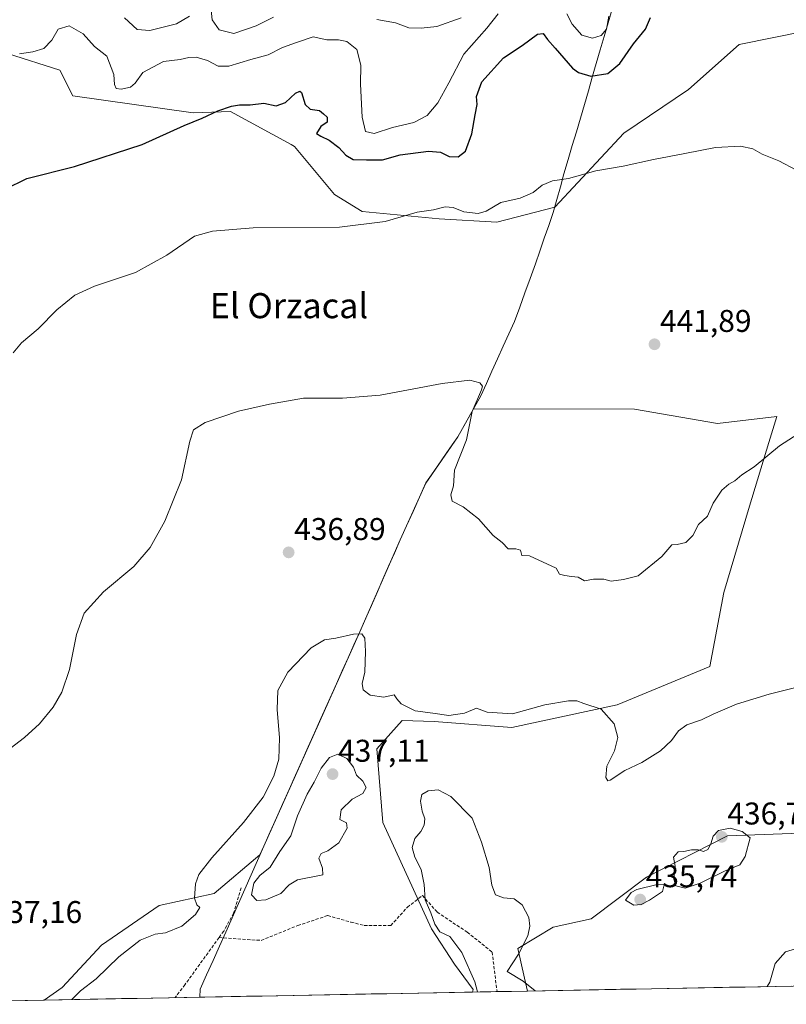
# Model space of a CAD drawing. Units: metres. Extents: x 628470 to 631944, y 4699543 to 4701920.
# Drawn here: x 631401 to 631646, y 4699596 to 4699910 of the extents above; entities that cross this region are included whole.
import ezdxf
from ezdxf.enums import TextEntityAlignment as Align

# ---------------------------------------------------------------- set-up
doc = ezdxf.new("R2010")
doc.units = ezdxf.units.M
doc.header["$MEASUREMENT"] = 0
doc.linetypes.add('TRAZOSX2', pattern=[1.5, 1, -0.5])
for name, color, linetype, lineweight in [('Arbolado forestal CxS', 92, 'Continuous', 0), ('Carátula', 7, 'Continuous', 5), ('Cultivos herbáceos CxS', 92, 'Continuous', 0), ('Curva de nivel maestra', 36, 'Continuous', 30), ('Curva de nivel normal', 36, 'Continuous', 0), ('Matorral CxS', 135, 'Continuous', 0), ('Municipio', 9, 'Continuous', 13), ('Municipio CxS', 142, 'Continuous', 0), ('Punto de cota en terreno', 7, 'Continuous', 0), ('Rótulo de punto de cota en terreno', 19, 'Continuous', 0), ('Senda', 19, 'TRAZOSX2', 0), ('Texto cartográfico', 19, 'Continuous', 0)]:
    doc.layers.add(name, color=color, linetype=linetype, lineweight=lineweight)
doc.styles.add('Arial', font='txt', dxfattribs={"height": 0.2})

# ---------------------------------------------------------------- blocks, each defined once
blk = doc.blocks.new('*U182')
at = {"layer": 'Curva de nivel normal', "color": 36, "linetype": 'Continuous', "lineweight": 0}
for points in [[(631639.41, 4699601.26, 430), (631640.26, 4699602.68, 430), (631642.03, 4699608.61, 430), (631645.29, 4699612.3, 430), (631651.63, 4699614.21, 430)], [(631547.22, 4699599.54, 430), (631546.37, 4699602.76, 430), (631542.19, 4699612.08, 430), (631538.37, 4699617.19, 430), (631535.22, 4699618.71, 430), (631533.56, 4699621.14, 430), (631532.33, 4699624.73, 430), (631530.53, 4699628.9, 430), (631530.2, 4699633.85, 430), (631529.18, 4699638.56, 430), (631527.18, 4699642.49, 430), (631526.31, 4699645.57, 430), (631527.17, 4699648.49, 430), (631529.16, 4699650.69, 430), (631530.22, 4699652.69, 430), (631530.35, 4699654.72, 430), (631529.52, 4699657.16, 430), (631529.05, 4699660.39, 430), (631529.49, 4699662.55, 430), (631531.45, 4699663.72, 430), (631534.62, 4699663.97, 430), (631538.67, 4699661.91, 430), (631545.45, 4699654.93, 430), (631548.48, 4699647.35, 430), (631550.92, 4699639.26, 430), (631551.79, 4699633.58, 430), (631552.94, 4699630.56, 430), (631555.45, 4699629.57, 430), (631558.83, 4699629.28, 430), (631561.42, 4699627.37, 430), (631563.49, 4699623.28, 430), (631563.81, 4699620.5, 430), (631563.16, 4699617.43, 430), (631560.21, 4699611.64, 430), (631556.57, 4699606.06, 430), (631561.68, 4699602.94, 430), (631565.5, 4699599.88, 430)]]:
    blk.add_polyline3d(points, dxfattribs=at)
blk = doc.blocks.new('*U186')
at = {"layer": 'Curva de nivel normal', "color": 36, "linetype": 'Continuous', "lineweight": 0}
for points in [[(631401.28, 4699898.66, 455), (631405.51, 4699899.28, 455), (631409.03, 4699900.34, 455), (631411.55, 4699902.97, 455), (631413.56, 4699906.51, 455), (631417.05, 4699907.6, 455), (631421.52, 4699905.01, 455), (631425.2, 4699901.02, 455), (631429.12, 4699897.94, 455), (631431.29, 4699892.08, 455), (631431.56, 4699888.91, 455), (631432.1, 4699887.64, 455), (631433.67, 4699887.41, 455), (631436.66, 4699888.06, 455), (631438.09, 4699889.26, 455), (631440.52, 4699892.75, 455), (631447.12, 4699896.24, 455), (631452.47, 4699896.8, 455), (631455.17, 4699897.51, 455), (631457.54, 4699897.57, 455), (631461.15, 4699896.49, 455), (631464.58, 4699894.74, 455), (631467.95, 4699894.77, 455), (631474.99, 4699896.82, 455), (631480.52, 4699898.39, 455), (631485.1, 4699900.63, 455), (631489.53, 4699902.28, 455), (631494.86, 4699904.05, 455), (631499.17, 4699903.13, 455), (631502.86, 4699903.1, 455), (631505.56, 4699902.61, 455), (631508.78, 4699900.06, 455), (631509.97, 4699895.02, 455), (631509.93, 4699889.02, 455), (631510.4, 4699878.5, 455), (631511.45, 4699873.93, 455), (631514.22, 4699873.29, 455), (631520.13, 4699875.18, 455), (631526.85, 4699876.81, 455), (631531.12, 4699879.02, 455), (631534.55, 4699883.02, 455), (631537.99, 4699889.36, 455), (631542.86, 4699898.53, 455), (631550.11, 4699906.82, 455), (631553.72, 4699911.39, 455)], [(631575.58, 4699911.4, 455), (631577.3, 4699908.12, 455), (631580.45, 4699904.61, 455), (631583.78, 4699903.61, 455), (631586.58, 4699904.53, 455), (631588.22, 4699906.55, 455), (631589.01, 4699910.63, 455)]]:
    blk.add_polyline3d(points, dxfattribs=at)
blk = doc.blocks.new('*U189')
at = {"layer": 'Curva de nivel normal', "color": 36, "linetype": 'Continuous', "lineweight": 0}
blk.add_polyline3d([(631648.84, 4699861.52, 445), (631643.2, 4699864.49, 445), (631637.84, 4699866.66, 445), (631634.87, 4699868.36, 445), (631630.99, 4699869.23, 445), (631622.99, 4699868.82, 445), (631613.2, 4699866.86, 445), (631603.2, 4699864.99, 445), (631593.53, 4699862.8, 445), (631584.87, 4699861.39, 445), (631576.15, 4699858.93, 445), (631571.07, 4699858.16, 445), (631567.72, 4699856.82, 445), (631564.93, 4699854.46, 445), (631560.73, 4699852.59, 445), (631554.64, 4699851.26, 445), (631549.89, 4699848.48, 445), (631547.38, 4699847.73, 445), (631542.85, 4699848.23, 445), (631539.41, 4699849.68, 445), (631536.87, 4699849.84, 445), (631533.2, 4699848.96, 445), (631527.9, 4699848.19, 445), (631517.72, 4699845.24, 445), (631503.18, 4699843.34, 445), (631475.71, 4699843.2, 445), (631462.76, 4699842.11, 445), (631457.01, 4699840.5, 445), (631448.2, 4699834.43, 445), (631438.22, 4699828.99, 445), (631425.2, 4699824.56, 445), (631418.87, 4699821.73, 445), (631413.2, 4699816.99, 445), (631407.2, 4699811.03, 445), (631401.87, 4699806.52, 445), (631399.27, 4699803.33, 445)], dxfattribs=at)
blk = doc.blocks.new('*U205')
at = {"layer": 'Curva de nivel normal', "color": 36, "linetype": 'Continuous', "lineweight": 0}
blk.add_polyline3d([(631396.87, 4699676.08, 440), (631402.91, 4699680.71, 440), (631407.6, 4699685.05, 440), (631412.04, 4699690.36, 440), (631414.8, 4699695.09, 440), (631417.18, 4699702.33, 440), (631419.4, 4699713.52, 440), (631421.86, 4699720.34, 440), (631427.98, 4699727.14, 440), (631437.73, 4699735.24, 440), (631442.88, 4699741.24, 440), (631447.52, 4699749.69, 440), (631452.9, 4699762.8, 440), (631455.56, 4699775.12, 440), (631456.66, 4699778.8, 440), (631460.36, 4699781.11, 440), (631471, 4699784.69, 440), (631480.92, 4699786.91, 440), (631491.78, 4699788.91, 440), (631504.2, 4699788.88, 440), (631516.2, 4699789.84, 440), (631535.87, 4699793.58, 440), (631544.7, 4699794.57, 440), (631547.92, 4699793.72, 440), (631548.74, 4699792.69, 440), (631548.46, 4699791.53, 440), (631545.51, 4699784.6, 440), (631543.65, 4699775.64, 440), (631539.84, 4699765.93, 440), (631539.48, 4699760.9, 440), (631538.69, 4699758.05, 440), (631539.09, 4699756.04, 440), (631542.58, 4699754.26, 440), (631547.44, 4699750.39, 440), (631552.18, 4699745.09, 440), (631555.02, 4699742.83, 440), (631556.92, 4699740.82, 440), (631559.34, 4699740.83, 440), (631560.91, 4699740.4, 440), (631561.25, 4699738.74, 440), (631563.77, 4699738.59, 440), (631572.22, 4699734.7, 440), (631573.31, 4699732.8, 440), (631575.02, 4699732.36, 440), (631577.17, 4699731.98, 440), (631579.2, 4699731.81, 440), (631581.31, 4699730.6, 440), (631584.08, 4699731.12, 440), (631587.4, 4699731.13, 440), (631589.76, 4699730.57, 440), (631593.71, 4699731.11, 440), (631598.33, 4699732.23, 440), (631605.87, 4699738.38, 440), (631609.08, 4699742.11, 440), (631610.8, 4699742.23, 440), (631613.56, 4699742.9, 440), (631615.74, 4699745.09, 440), (631617.6, 4699748.64, 440), (631620.45, 4699751.21, 440), (631622.27, 4699755.38, 440), (631624.98, 4699759.55, 440), (631627.2, 4699761.42, 440), (631629.2, 4699762.47, 440), (631631.37, 4699764.43, 440), (631635.36, 4699767.02, 440), (631643.33, 4699773.72, 440), (631649.36, 4699777.47, 440)], dxfattribs=at)
blk = doc.blocks.new('*U206')
at = {"layer": 'Curva de nivel normal', "color": 36, "linetype": 'Continuous', "lineweight": 0}
blk.add_polyline3d([(631417.91, 4699597.13, 435), (631420.73, 4699599.93, 435), (631425.65, 4699603.77, 435), (631432.94, 4699610.76, 435), (631439.67, 4699616.07, 435), (631444.44, 4699618, 435), (631447.81, 4699618.36, 435), (631452.98, 4699620.52, 435), (631457.34, 4699624.26, 435), (631458.72, 4699626.43, 435), (631457.77, 4699627.32, 435), (631457.05, 4699629.43, 435), (631457.29, 4699634.02, 435), (631458.38, 4699637.02, 435), (631462.51, 4699642.36, 435), (631472.6, 4699653.53, 435), (631478.9, 4699661.71, 435), (631482.32, 4699668.32, 435), (631483.83, 4699673.74, 435), (631484.1, 4699680.59, 435), (631483.3, 4699689.62, 435), (631483.56, 4699695.64, 435), (631486.73, 4699701.52, 435), (631494.15, 4699709.25, 435), (631498.45, 4699711.82, 435), (631501.99, 4699712.34, 435), (631507.64, 4699713.68, 435), (631510.3, 4699713.78, 435), (631511.23, 4699712.34, 435), (631511.49, 4699708.05, 435), (631511.26, 4699701.52, 435), (631510.43, 4699697.87, 435), (631510.71, 4699695.86, 435), (631513.02, 4699694.18, 435), (631517.32, 4699693.52, 435), (631520.61, 4699694.24, 435), (631521.44, 4699692.96, 435), (631522.9, 4699691.39, 435), (631527.35, 4699689.17, 435), (631532.9, 4699688.39, 435), (631537.99, 4699687.72, 435), (631542.98, 4699688.49, 435), (631546.87, 4699690.03, 435), (631550.3, 4699688.78, 435), (631558.29, 4699688.25, 435), (631568.64, 4699691.06, 435), (631576.16, 4699692.41, 435), (631578.84, 4699692.32, 435), (631581.05, 4699691.54, 435), (631586.59, 4699689.74, 435), (631590.67, 4699685, 435), (631591.83, 4699680.69, 435), (631590.8, 4699676.46, 435), (631588.42, 4699671.57, 435), (631588.07, 4699667.89, 435), (631588.67, 4699666.89, 435), (631589.47, 4699667.12, 435), (631594.14, 4699670.2, 435), (631599.53, 4699672.75, 435), (631605.49, 4699676.45, 435), (631609.02, 4699679.74, 435), (631611.2, 4699682.81, 435), (631613.87, 4699684.72, 435), (631618.53, 4699686.29, 435), (631622.2, 4699688.16, 435), (631629.65, 4699691.28, 435), (631640.11, 4699694.55, 435), (631650.33, 4699697.08, 435)], dxfattribs=at)
blk = doc.blocks.new('*U215')
at = {"layer": 'Curva de nivel maestra', "color": 36, "linetype": 'Continuous', "lineweight": 30}
blk.add_polyline3d([(631396.74, 4699855.48, 450), (631403.55, 4699858.92, 450), (631418.78, 4699862.78, 450), (631440.29, 4699869.7, 450), (631453.72, 4699875.85, 450), (631459.43, 4699878.13, 450), (631464.46, 4699880.46, 450), (631468.75, 4699881.99, 450), (631471.36, 4699882.43, 450), (631474.76, 4699882.4, 450), (631479.1, 4699882.97, 450), (631482.98, 4699882.09, 450), (631486.02, 4699883.17, 450), (631489.16, 4699886.13, 450), (631490.58, 4699886.79, 450), (631491.08, 4699886.3, 450), (631492.26, 4699882.52, 450), (631493.88, 4699881.04, 450), (631496.81, 4699880.63, 450), (631498.14, 4699879.58, 450), (631499.26, 4699878.49, 450), (631499.28, 4699876.9, 450), (631497.29, 4699875.52, 450), (631495.85, 4699873.21, 450), (631497.24, 4699872.4, 450), (631499.95, 4699871.14, 450), (631502.98, 4699868.83, 450), (631505.2, 4699866.34, 450), (631507.57, 4699864.97, 450), (631511.76, 4699864.87, 450), (631516.92, 4699864.88, 450), (631522.53, 4699866.48, 450), (631531.53, 4699867.64, 450), (631535.35, 4699867.33, 450), (631538.14, 4699865.95, 450), (631541.04, 4699865.83, 450), (631543.35, 4699867.59, 450), (631545.37, 4699873.17, 450), (631546.38, 4699879.18, 450), (631547.03, 4699882.54, 450), (631546.84, 4699885.02, 450), (631548.55, 4699889.69, 450), (631555.5, 4699897.39, 450), (631561.36, 4699901.36, 450), (631566.33, 4699904.96, 450), (631568.11, 4699905.13, 450), (631569.51, 4699903.18, 450), (631571.96, 4699900.5, 450), (631577.39, 4699894.11, 450), (631579.37, 4699892.66, 450), (631583.25, 4699891.51, 450), (631588.7, 4699892.4, 450), (631592.48, 4699895.57, 450), (631596.9, 4699901.87, 450), (631600.7, 4699906.56, 450), (631602.31, 4699910.29, 450)], dxfattribs=at)
blk = doc.blocks.new('5PATER')
at = {"layer": 'Carátula', "linetype": 'Continuous', "lineweight": 5}
h = blk.add_hatch(color=250, dxfattribs=at)
edge = h.paths.add_edge_path()
edge.add_ellipse((0, 0.01), major_axis=(-1.33, -1.34), ratio=0.999422, start_angle=0, end_angle=360)

msp = doc.modelspace()

# ---------------------------------------------------------------- linework, layer by layer
at = {"layer": 'Arbolado forestal CxS', "color": 92, "linetype": 'Continuous', "lineweight": 0}
msp.add_polyline3d([(631652.05, 4699906.03, 447.05), (631630.57, 4699901.66, 446.91), (631614.43, 4699887.27, 446.22), (631593.83, 4699873.4, 445.46), (631571.77, 4699849.74, 444.28), (631571.77, 4699849.73, 444.28), (631553.28, 4699845.03, 443.88), (631534.98, 4699846.07, 444.11), (631510.4, 4699848.38, 445.28), (631501.59, 4699853.85, 446.14), (631488.89, 4699869.12, 447.75), (631487.8, 4699869.72, 447.63), (631468.5, 4699880.29, 449.13), (631456.63, 4699879.88, 450.1), (631418.23, 4699885.26, 452.58), (631414.15, 4699893.48, 453.8), (631397.49, 4699898.77, 454.95)], dxfattribs=at)
msp.add_polyline3d([(631652.05, 4699906.03, 447.05), (631630.57, 4699901.66, 446.91), (631614.43, 4699887.27, 446.22), (631593.83, 4699873.4, 445.46), (631571.77, 4699849.74, 444.28), (631571.77, 4699849.73, 444.28), (631553.28, 4699845.03, 443.88), (631534.98, 4699846.07, 444.11), (631510.4, 4699848.38, 445.28), (631501.59, 4699853.85, 446.14), (631488.89, 4699869.12, 447.75), (631487.8, 4699869.72, 447.63), (631468.5, 4699880.29, 449.13), (631456.63, 4699879.88, 450.1), (631418.23, 4699885.26, 452.58), (631414.15, 4699893.48, 453.8), (631397.49, 4699898.77, 454.95)], dxfattribs=at)
at = {"layer": 'Cultivos herbáceos CxS', "color": 92, "linetype": 'Continuous', "lineweight": 0}
for points in [[(631397.49, 4699898.77, 454.95), (631414.15, 4699893.48, 453.8), (631418.23, 4699885.26, 452.58), (631456.63, 4699879.88, 450.1), (631468.5, 4699880.29, 449.13), (631487.8, 4699869.72, 447.63), (631488.89, 4699869.12, 447.75), (631501.59, 4699853.85, 446.14), (631510.4, 4699848.38, 445.28), (631534.98, 4699846.07, 444.11), (631553.28, 4699845.03, 443.88), (631571.77, 4699849.73, 444.28), (631571.77, 4699849.74, 444.28), (631593.83, 4699873.4, 445.46), (631614.43, 4699887.27, 446.22), (631630.57, 4699901.66, 446.91), (631652.05, 4699906.03, 447.05)], [(631652.05, 4699906.03, 447.05), (631630.57, 4699901.66, 446.91), (631614.43, 4699887.27, 446.22), (631593.83, 4699873.4, 445.46), (631571.77, 4699849.74, 444.28), (631571.77, 4699849.73, 444.28), (631553.28, 4699845.03, 443.88), (631534.98, 4699846.07, 444.11), (631510.4, 4699848.38, 445.28), (631501.59, 4699853.85, 446.14), (631488.89, 4699869.12, 447.75), (631487.8, 4699869.72, 447.63), (631468.5, 4699880.29, 449.13), (631456.63, 4699879.88, 450.1), (631418.23, 4699885.26, 452.58), (631414.15, 4699893.48, 453.8), (631397.49, 4699898.77, 454.95)], [(631655.96, 4699650.41, 435.56), (631626.83, 4699649.31, 436.37), (631600.99, 4699636.11, 434.71), (631583.4, 4699622.91, 433.04), (631571.31, 4699620.16, 431.43), (631560.01, 4699613.43, 430.52), (631562.16, 4699603.96, 430.07), (631563.1, 4699599.83, 429.63), (631545.62, 4699599.51, 428.87), (631545.74, 4699600.36, 428.88), (631539.81, 4699608.46, 430.92), (631532.52, 4699619.7, 430.37), (631517.02, 4699653.59, 432.25), (631515.13, 4699677.04, 431.99), (631523.15, 4699686.14, 433.36), (631533.33, 4699685.76, 433.29), (631558.15, 4699683.87, 433.23), (631591.63, 4699691.09, 435.25), (631621.17, 4699703.29, 436.02), (631625.63, 4699726.9, 437.46), (631633.81, 4699754.42, 438.89), (631639.97, 4699774.71, 439.95), (631642.51, 4699783.06, 440.42), (631623.58, 4699780.82, 442.44), (631597.19, 4699785.37, 442.85), (631545.88, 4699785.44, 441.68), (631540.93, 4699776.58, 440.03), (631530.74, 4699761.81, 438.24), (631522.55, 4699743.67, 436.87), (631509.67, 4699714.35, 435.74), (631495.1, 4699681.81, 434.46), (631479.09, 4699646.05, 434.74), (631477.87, 4699643.3, 434.63), (631463.23, 4699630.97, 434.74), (631445.81, 4699627.1, 435.18), (631427.42, 4699614.52, 435.29), (631414.84, 4699600.97, 435.14), (631409.11, 4699596.96, 435.51), (631336.91, 4699595.61, 438.76)], [(631545.62, 4699599.51, 428.87), (631545.74, 4699600.36, 428.88), (631539.81, 4699608.46, 430.92), (631532.52, 4699619.7, 430.37), (631517.02, 4699653.59, 432.25), (631515.13, 4699677.04, 431.99), (631523.15, 4699686.14, 433.36), (631533.33, 4699685.76, 433.29), (631558.15, 4699683.87, 433.23), (631591.63, 4699691.09, 435.25), (631621.17, 4699703.29, 436.02), (631625.63, 4699726.9, 437.46), (631633.81, 4699754.42, 438.89), (631639.97, 4699774.71, 439.95), (631642.51, 4699783.06, 440.42), (631623.58, 4699780.82, 442.44), (631597.19, 4699785.37, 442.85), (631545.88, 4699785.44, 441.68), (631540.93, 4699776.58, 440.03), (631530.74, 4699761.81, 438.24), (631522.55, 4699743.67, 436.87), (631509.67, 4699714.35, 435.74), (631495.1, 4699681.81, 434.46), (631479.09, 4699646.05, 434.74), (631477.87, 4699643.3, 434.63), (631463.23, 4699630.97, 434.74), (631445.81, 4699627.1, 435.18), (631427.42, 4699614.52, 435.29), (631414.84, 4699600.97, 435.14), (631409.11, 4699596.96, 435.51)], [(631563.1, 4699599.83, 429.63), (631562.16, 4699603.96, 430.07), (631560.01, 4699613.43, 430.52), (631571.31, 4699620.16, 431.43), (631583.4, 4699622.91, 433.04), (631600.99, 4699636.11, 434.71), (631626.83, 4699649.31, 436.37), (631655.96, 4699650.41, 435.56)], [(631563.1, 4699599.83, 429.63), (631545.62, 4699599.51, 428.87)], [(631409.11, 4699596.96, 435.51), (631336.91, 4699595.61, 438.76)]]:
    msp.add_polyline3d(points, dxfattribs=at)
at = {"layer": 'Curva de nivel normal', "color": 36, "linetype": 'Continuous', "lineweight": 0}
for points in [[(631462.34, 4699912.58, 460), (631462.65, 4699909.47, 460), (631464.84, 4699906.34, 460), (631469.54, 4699905.18, 460), (631476.63, 4699907.59, 460), (631482.13, 4699910.36, 460)], [(631434.68, 4699910.18, 460), (631438.7, 4699906.38, 460), (631442.8, 4699906.06, 460), (631451.33, 4699908.22, 460), (631455.46, 4699910.72, 460)], [(631515.15, 4699909.6, 460), (631521.05, 4699908.56, 460), (631525.25, 4699906.92, 460), (631529.2, 4699906.89, 460), (631534.2, 4699907.42, 460), (631541.92, 4699910.15, 460)], [(631476.92, 4699628.74, 435), (631479.76, 4699628.93, 435), (631484.48, 4699630.92, 435), (631487.19, 4699633.74, 435), (631489.84, 4699635.31, 435), (631497.86, 4699636.87, 435), (631497.82, 4699639.02, 435), (631496.67, 4699642.22, 435), (631497.36, 4699643.72, 435), (631499.53, 4699644.52, 435), (631503.04, 4699647.08, 435), (631505.69, 4699651.76, 435), (631505.45, 4699653.43, 435), (631503.3, 4699654.58, 435), (631503.78, 4699657.58, 435), (631507.2, 4699660.98, 435), (631510.65, 4699662.81, 435), (631511.68, 4699664.7, 435), (631510.67, 4699666.71, 435), (631508.62, 4699668.72, 435), (631507.69, 4699671.18, 435), (631505.53, 4699673.95, 435), (631502.69, 4699675.42, 435), (631500.02, 4699674.3, 435), (631497.36, 4699670.95, 435), (631495.12, 4699666.47, 435), (631492.91, 4699662.62, 435), (631489.79, 4699655.69, 435), (631487.73, 4699649.36, 435), (631484.21, 4699644.36, 435), (631481.12, 4699639.36, 435), (631477.86, 4699636.69, 435), (631475.88, 4699634.25, 435), (631475.16, 4699630.55, 435), (631476.92, 4699628.74, 435)], [(631613.31, 4699632.66, 435), (631618.13, 4699634.2, 435), (631625.91, 4699638.04, 435), (631630.71, 4699640.11, 435), (631632.41, 4699642.78, 435), (631634.03, 4699648.69, 435), (631631.46, 4699650.75, 435), (631627.62, 4699651.73, 435), (631624, 4699651.04, 435), (631622.2, 4699649.27, 435), (631621.55, 4699646.81, 435), (631620.53, 4699644.93, 435), (631619.15, 4699644.37, 435), (631617.47, 4699644.87, 435), (631615.37, 4699644.86, 435), (631612.87, 4699644.37, 435), (631611.08, 4699644.26, 435), (631609.66, 4699642.49, 435), (631610.18, 4699639.67, 435), (631609.74, 4699635.56, 435), (631610.34, 4699633.43, 435), (631613.31, 4699632.66, 435)], [(631596.99, 4699627.24, 435), (631599.27, 4699627.48, 435), (631601.95, 4699628.84, 435), (631606.14, 4699631.63, 435), (631606.64, 4699633.71, 435), (631604.44, 4699633.78, 435), (631597.96, 4699632.26, 435), (631596.11, 4699631.21, 435), (631594.36, 4699628.85, 435), (631596.99, 4699627.24, 435)]]:
    msp.add_polyline3d(points, dxfattribs=at)
at = {"layer": 'Matorral CxS', "color": 135, "linetype": 'Continuous', "lineweight": 0}
msp.add_polyline3d([(631409.11, 4699596.96, 435.51), (631414.84, 4699600.97, 435.14), (631427.42, 4699614.52, 435.29), (631445.81, 4699627.1, 435.18), (631463.23, 4699630.97, 434.74), (631477.87, 4699643.3, 434.63), (631479.09, 4699646.05, 434.74), (631495.1, 4699681.81, 434.46), (631509.67, 4699714.35, 435.74), (631522.55, 4699743.67, 436.87), (631530.74, 4699761.81, 438.24), (631540.93, 4699776.58, 440.03), (631545.88, 4699785.44, 441.68), (631597.19, 4699785.37, 442.85), (631623.58, 4699780.82, 442.44), (631642.51, 4699783.06, 440.42), (631639.97, 4699774.71, 439.95), (631633.81, 4699754.42, 438.89), (631625.63, 4699726.9, 437.46), (631621.17, 4699703.29, 436.02), (631591.63, 4699691.09, 435.25), (631558.15, 4699683.87, 433.23), (631533.33, 4699685.76, 433.29), (631523.15, 4699686.14, 433.36), (631515.13, 4699677.04, 431.99), (631517.02, 4699653.59, 432.25), (631532.52, 4699619.7, 430.37), (631539.81, 4699608.46, 430.92), (631545.74, 4699600.36, 428.88), (631545.62, 4699599.51, 428.87), (631409.11, 4699596.96, 435.51)], close=True, dxfattribs=at)
for points in [[(631545.62, 4699599.51, 428.87), (631545.74, 4699600.36, 428.88), (631539.81, 4699608.46, 430.92), (631532.52, 4699619.7, 430.37), (631517.02, 4699653.59, 432.25), (631515.13, 4699677.04, 431.99), (631523.15, 4699686.14, 433.36), (631533.33, 4699685.76, 433.29), (631558.15, 4699683.87, 433.23), (631591.63, 4699691.09, 435.25), (631621.17, 4699703.29, 436.02), (631625.63, 4699726.9, 437.46), (631633.81, 4699754.42, 438.89), (631639.97, 4699774.71, 439.95), (631642.51, 4699783.06, 440.42), (631623.58, 4699780.82, 442.44), (631597.19, 4699785.37, 442.85), (631545.88, 4699785.44, 441.68), (631540.93, 4699776.58, 440.03), (631530.74, 4699761.81, 438.24), (631522.55, 4699743.67, 436.87), (631509.67, 4699714.35, 435.74), (631495.1, 4699681.81, 434.46), (631479.09, 4699646.05, 434.74), (631477.87, 4699643.3, 434.63), (631463.23, 4699630.97, 434.74), (631445.81, 4699627.1, 435.18), (631427.42, 4699614.52, 435.29), (631414.84, 4699600.97, 435.14), (631409.11, 4699596.96, 435.51)], [(631676, 4699601.94, 424.75), (631563.1, 4699599.83, 429.63), (631563.1, 4699599.83, 429.63), (631562.16, 4699603.96, 430.07), (631560.01, 4699613.43, 430.52), (631571.31, 4699620.16, 431.43), (631583.4, 4699622.91, 433.04), (631600.99, 4699636.11, 434.71), (631626.83, 4699649.31, 436.37), (631655.96, 4699650.41, 435.56)], [(631563.1, 4699599.83, 429.63), (631562.16, 4699603.96, 430.07), (631560.01, 4699613.43, 430.52), (631571.31, 4699620.16, 431.43), (631583.4, 4699622.91, 433.04), (631600.99, 4699636.11, 434.71), (631626.83, 4699649.31, 436.37), (631655.96, 4699650.41, 435.56)], [(631676, 4699601.94, 424.75), (631563.1, 4699599.83, 429.63)], [(631545.62, 4699599.51, 428.87), (631409.11, 4699596.96, 435.51)]]:
    msp.add_polyline3d(points, dxfattribs=at)
at = {"layer": 'Municipio', "color": 9, "linetype": 'Continuous', "lineweight": 13}
msp.add_polyline3d([(631590.04, 4699912.9, 454.24), (631588.78, 4699908.56, 454.62), (631587.52, 4699904.22, 454.44), (631586.26, 4699899.88, 453.26), (631585, 4699895.53, 451.55), (631583.74, 4699891.19, 449.91), (631582.48, 4699886.85, 448.52), (631581.22, 4699882.51, 447.35), (631579.96, 4699878.17, 446.82), (631578.66, 4699873.79, 446.89), (631577.36, 4699869.4, 446.31), (631576.06, 4699865.02, 445.65), (631574.68, 4699860.36, 445.16), (631573.56, 4699856.26, 444.83), (631572.43, 4699852.17, 444.54), (631571.31, 4699848.07, 444.25), (631569.89, 4699843.96, 443.94), (631568.46, 4699839.86, 443.62), (631567.04, 4699835.76, 443.31), (631565.62, 4699831.65, 443.02), (631563.96, 4699827.06, 442.66), (631562.29, 4699822.47, 442.27), (631560.62, 4699817.89, 441.84), (631558.96, 4699813.3, 441.47), (631557.17, 4699809.35, 441.14), (631555.38, 4699805.41, 440.83), (631553.58, 4699801.46, 440.56), (631551.79, 4699797.51, 440.26), (631550, 4699793.57, 440.03), (631548.21, 4699789.62, 440.44), (631545.78, 4699785.28, 440.37), (631543.36, 4699780.93, 439.74), (631540.93, 4699776.59, 439.14), (631538.38, 4699772.9, 438.85), (631535.83, 4699769.21, 438.44), (631533.29, 4699765.52, 438.25), (631530.74, 4699761.83, 437.8), (631528.69, 4699757.29, 437.67), (631526.64, 4699752.76, 437.32), (631524.6, 4699748.22, 437.16), (631522.55, 4699743.69, 436.87), (631520.71, 4699739.5, 436.64), (631518.87, 4699735.31, 436.66), (631517.03, 4699731.12, 436.19), (631515.19, 4699726.94, 435.82), (631513.35, 4699722.75, 435.57), (631511.51, 4699718.56, 435.22), (631509.67, 4699714.37, 434.99), (631507.81, 4699710.22, 434.81), (631505.96, 4699706.07, 434.67), (631504.1, 4699701.92, 434.59), (631502.24, 4699697.77, 434.53), (631500.77, 4699694.49, 434.52), (631499.3, 4699691.21, 434.5), (631497.28, 4699686.7, 434.5), (631495.26, 4699682.18, 434.49), (631493.24, 4699677.66, 434.48), (631491.22, 4699673.15, 434.49), (631489.2, 4699668.63, 434.58), (631487.17, 4699664.12, 434.6), (631485.15, 4699659.61, 434.59), (631483.13, 4699655.09, 434.57), (631481.11, 4699650.57, 434.53), (631479.09, 4699646.06, 434.54), (631477.07, 4699641.49, 434.6), (631475.05, 4699636.93, 434.75), (631473.02, 4699632.36, 434.78), (631471, 4699627.8, 434.45), (631468.98, 4699623.23, 434.38), (631466.96, 4699618.66, 434.19), (631464.94, 4699614.1, 434.11), (631462.91, 4699609.53, 434.08), (631460.89, 4699604.97, 434.01), (631458.87, 4699600.4, 433.96), (631458.72, 4699597.89, 433.91)], dxfattribs=at)
msp.add_polyline3d([(631590.04, 4699912.9, 454.24), (631588.78, 4699908.56, 454.62), (631587.52, 4699904.22, 454.44), (631586.26, 4699899.88, 453.26), (631585, 4699895.53, 451.55), (631583.74, 4699891.19, 449.91), (631582.48, 4699886.85, 448.52), (631581.22, 4699882.51, 447.35), (631579.96, 4699878.17, 446.82), (631578.66, 4699873.79, 446.89), (631577.36, 4699869.4, 446.31), (631576.06, 4699865.02, 445.65), (631574.68, 4699860.36, 445.16), (631573.56, 4699856.26, 444.83), (631572.43, 4699852.17, 444.54), (631571.31, 4699848.07, 444.25), (631569.89, 4699843.96, 443.94), (631568.46, 4699839.86, 443.62), (631567.04, 4699835.76, 443.31), (631565.62, 4699831.65, 443.02), (631563.96, 4699827.06, 442.66), (631562.29, 4699822.47, 442.27), (631560.62, 4699817.89, 441.84), (631558.96, 4699813.3, 441.47), (631557.17, 4699809.35, 441.14), (631555.38, 4699805.41, 440.83), (631553.58, 4699801.46, 440.56), (631551.79, 4699797.51, 440.26), (631550, 4699793.57, 440.03), (631548.21, 4699789.62, 440.44), (631545.78, 4699785.28, 440.37), (631543.36, 4699780.93, 439.74), (631540.93, 4699776.59, 439.14), (631538.38, 4699772.9, 438.85), (631535.83, 4699769.21, 438.44), (631533.29, 4699765.52, 438.25), (631530.74, 4699761.83, 437.8), (631528.69, 4699757.29, 437.67), (631526.64, 4699752.76, 437.32), (631524.6, 4699748.22, 437.16), (631522.55, 4699743.69, 436.87), (631520.71, 4699739.5, 436.64), (631518.87, 4699735.31, 436.66), (631517.03, 4699731.12, 436.19), (631515.19, 4699726.94, 435.82), (631513.35, 4699722.75, 435.57), (631511.51, 4699718.56, 435.22), (631509.67, 4699714.37, 434.99), (631507.81, 4699710.22, 434.81), (631505.96, 4699706.07, 434.67), (631504.1, 4699701.92, 434.59), (631502.24, 4699697.77, 434.53), (631500.77, 4699694.49, 434.52), (631499.3, 4699691.21, 434.5), (631497.28, 4699686.7, 434.5), (631495.26, 4699682.18, 434.49), (631493.24, 4699677.66, 434.48), (631491.22, 4699673.15, 434.49), (631489.2, 4699668.63, 434.58), (631487.17, 4699664.12, 434.6), (631485.15, 4699659.61, 434.59), (631483.13, 4699655.09, 434.57), (631481.11, 4699650.57, 434.53), (631479.09, 4699646.06, 434.54), (631477.07, 4699641.49, 434.6), (631475.05, 4699636.93, 434.75), (631473.02, 4699632.36, 434.78), (631471, 4699627.8, 434.45), (631468.98, 4699623.23, 434.38), (631466.96, 4699618.66, 434.19), (631464.94, 4699614.1, 434.11), (631462.91, 4699609.53, 434.08), (631460.89, 4699604.97, 434.01), (631458.87, 4699600.4, 433.96), (631458.72, 4699597.89, 433.91)], dxfattribs=at)
at = {"layer": 'Municipio CxS', "color": 142, "linetype": 'Continuous', "lineweight": 0}
for points in [[(631590.04, 4699912.9, 454.24), (631588.78, 4699908.56, 454.62), (631587.52, 4699904.22, 454.44), (631586.26, 4699899.88, 453.26), (631585, 4699895.53, 451.55), (631583.74, 4699891.19, 449.91), (631582.48, 4699886.85, 448.52), (631581.22, 4699882.51, 447.35), (631579.96, 4699878.17, 446.82), (631578.66, 4699873.79, 446.89), (631577.36, 4699869.4, 446.31), (631576.06, 4699865.02, 445.65), (631574.68, 4699860.36, 445.16), (631573.56, 4699856.26, 444.83), (631572.43, 4699852.17, 444.54), (631571.31, 4699848.07, 444.25), (631569.89, 4699843.96, 443.94), (631568.46, 4699839.86, 443.62), (631567.04, 4699835.76, 443.31), (631565.62, 4699831.65, 443.02), (631563.96, 4699827.06, 442.66), (631562.29, 4699822.47, 442.27), (631560.62, 4699817.89, 441.84), (631558.96, 4699813.3, 441.47), (631557.17, 4699809.35, 441.14), (631555.38, 4699805.41, 440.83), (631553.58, 4699801.46, 440.56), (631551.79, 4699797.51, 440.26), (631550, 4699793.57, 440.03), (631548.21, 4699789.62, 440.44), (631545.78, 4699785.28, 440.37), (631543.36, 4699780.93, 439.74), (631540.93, 4699776.59, 439.14), (631538.38, 4699772.9, 438.85), (631535.83, 4699769.21, 438.44), (631533.29, 4699765.52, 438.25), (631530.74, 4699761.83, 437.8), (631528.69, 4699757.29, 437.67), (631526.64, 4699752.76, 437.32), (631524.6, 4699748.22, 437.16), (631522.55, 4699743.69, 436.87), (631520.71, 4699739.5, 436.64), (631518.87, 4699735.31, 436.66), (631517.03, 4699731.12, 436.19), (631515.19, 4699726.94, 435.82), (631513.35, 4699722.75, 435.57), (631511.51, 4699718.56, 435.22), (631509.67, 4699714.37, 434.99), (631507.81, 4699710.22, 434.81), (631505.96, 4699706.07, 434.67), (631504.1, 4699701.92, 434.59), (631502.24, 4699697.77, 434.53), (631500.77, 4699694.49, 434.52), (631499.3, 4699691.21, 434.5), (631497.28, 4699686.7, 434.5), (631495.26, 4699682.18, 434.49), (631493.24, 4699677.66, 434.48), (631491.22, 4699673.15, 434.49), (631489.2, 4699668.63, 434.58), (631487.17, 4699664.12, 434.6), (631485.15, 4699659.61, 434.59), (631483.13, 4699655.09, 434.57), (631481.11, 4699650.57, 434.53), (631479.09, 4699646.06, 434.54), (631477.07, 4699641.49, 434.6), (631475.05, 4699636.93, 434.75), (631473.02, 4699632.36, 434.78), (631471, 4699627.8, 434.45), (631468.98, 4699623.23, 434.38), (631466.96, 4699618.66, 434.19), (631464.94, 4699614.1, 434.11), (631462.91, 4699609.53, 434.08), (631460.89, 4699604.97, 434.01), (631458.87, 4699600.4, 433.96), (631458.72, 4699597.89, 433.91), (631453.73, 4699597.79, 433.99), (631448.74, 4699597.7, 434.12), (631443.75, 4699597.61, 434.22), (631438.76, 4699597.51, 434.23), (631433.76, 4699597.42, 434.22), (631428.77, 4699597.33, 434.23), (631423.78, 4699597.23, 434.39), (631418.79, 4699597.14, 434.78), (631413.79, 4699597.05, 435.38), (631408.8, 4699596.96, 436.06), (631403.81, 4699596.86, 436.41), (631398.82, 4699596.77, 436.51)], [(631647.29, 4699601.41, 428.18), (631642.33, 4699601.31, 429.18), (631637.37, 4699601.22, 429.85), (631632.41, 4699601.13, 429.98), (631627.44, 4699601.04, 430.38), (631622.48, 4699600.94, 430.31), (631617.52, 4699600.85, 430.38), (631612.56, 4699600.76, 430.08), (631607.59, 4699600.67, 430.35), (631602.63, 4699600.57, 430.35), (631597.67, 4699600.48, 430.35), (631592.71, 4699600.39, 430.54), (631587.75, 4699600.29, 430.7), (631582.78, 4699600.2, 431.12), (631577.82, 4699600.11, 430.93), (631572.86, 4699600.02, 430.33), (631567.9, 4699599.92, 430.03), (631562.93, 4699599.83, 429.46), (631557.97, 4699599.74, 428.28), (631553.01, 4699599.65, 427.83), (631548.05, 4699599.55, 429.34), (631543.08, 4699599.46, 431.04), (631538.12, 4699599.37, 431.95), (631533.16, 4699599.28, 432.11), (631528.2, 4699599.18, 432.24), (631523.23, 4699599.09, 432.46), (631518.27, 4699599, 432.58), (631513.31, 4699598.91, 432.56), (631508.35, 4699598.81, 432.62), (631503.39, 4699598.72, 432.65), (631498.42, 4699598.63, 432.69), (631493.46, 4699598.54, 432.44), (631488.5, 4699598.44, 432.38), (631483.54, 4699598.35, 432.59), (631478.57, 4699598.26, 432.83), (631473.61, 4699598.16, 433.19), (631468.65, 4699598.07, 433.47), (631463.69, 4699597.98, 433.71), (631458.72, 4699597.89, 433.91), (631458.72, 4699597.89, 433.91), (631458.87, 4699600.4, 433.96), (631460.89, 4699604.97, 434.01), (631462.91, 4699609.53, 434.08), (631464.94, 4699614.1, 434.11), (631466.96, 4699618.66, 434.19), (631468.98, 4699623.23, 434.38), (631471, 4699627.8, 434.45), (631473.02, 4699632.36, 434.78), (631475.05, 4699636.93, 434.75), (631477.07, 4699641.49, 434.6), (631479.09, 4699646.06, 434.54), (631481.11, 4699650.57, 434.53), (631483.13, 4699655.09, 434.57), (631485.15, 4699659.61, 434.59), (631487.17, 4699664.12, 434.6), (631489.2, 4699668.63, 434.58), (631491.22, 4699673.15, 434.49), (631493.24, 4699677.66, 434.48), (631495.26, 4699682.18, 434.49), (631497.28, 4699686.7, 434.5), (631499.3, 4699691.21, 434.5), (631500.77, 4699694.49, 434.52), (631502.24, 4699697.77, 434.53), (631504.1, 4699701.92, 434.59), (631505.96, 4699706.07, 434.67), (631507.81, 4699710.22, 434.81), (631509.67, 4699714.37, 434.99), (631511.51, 4699718.56, 435.22), (631513.35, 4699722.75, 435.57), (631515.19, 4699726.94, 435.82), (631517.03, 4699731.12, 436.19), (631518.87, 4699735.31, 436.66), (631520.71, 4699739.5, 436.64), (631522.55, 4699743.69, 436.87), (631524.6, 4699748.22, 437.16), (631526.64, 4699752.76, 437.32), (631528.69, 4699757.29, 437.67), (631530.74, 4699761.83, 437.8), (631533.29, 4699765.52, 438.25), (631535.83, 4699769.21, 438.44), (631538.38, 4699772.9, 438.85), (631540.93, 4699776.59, 439.14), (631543.36, 4699780.93, 439.74), (631545.78, 4699785.28, 440.37), (631548.21, 4699789.62, 440.44), (631550, 4699793.57, 440.03), (631551.79, 4699797.51, 440.26), (631553.58, 4699801.46, 440.56), (631555.38, 4699805.41, 440.83), (631557.17, 4699809.35, 441.14), (631558.96, 4699813.3, 441.47), (631560.62, 4699817.89, 441.84), (631562.29, 4699822.47, 442.27), (631563.96, 4699827.06, 442.66), (631565.62, 4699831.65, 443.02), (631567.04, 4699835.76, 443.31), (631568.46, 4699839.86, 443.62), (631569.89, 4699843.96, 443.94), (631571.31, 4699848.07, 444.25), (631572.43, 4699852.17, 444.54), (631573.56, 4699856.26, 444.83), (631574.68, 4699860.36, 445.16), (631576.06, 4699865.02, 445.65), (631577.36, 4699869.4, 446.31), (631578.66, 4699873.79, 446.89), (631579.96, 4699878.17, 446.82), (631581.22, 4699882.51, 447.35), (631582.48, 4699886.85, 448.52), (631583.74, 4699891.19, 449.91), (631585, 4699895.53, 451.55), (631586.26, 4699899.88, 453.26), (631587.52, 4699904.22, 454.44), (631588.78, 4699908.56, 454.62), (631590.04, 4699912.9, 454.24)]]:
    msp.add_polyline3d(points, dxfattribs=at)
at = {"layer": 'Senda', "color": 19, "linetype": 'TRAZOSX2', "lineweight": 0}
for points in [[(631471.9, 4699632.75), (631469.45, 4699624.65), (631466.32, 4699618.96), (631464.83, 4699616.9)], [(631464.83, 4699616.9), (631478.28, 4699615.98), (631489.92, 4699620.74), (631499.45, 4699623.92), (631506.86, 4699621.8), (631511.09, 4699620.74), (631519.56, 4699620.74), (631524.85, 4699626.56), (631529.61, 4699630.27), (631534.37, 4699624.97), (631543.9, 4699618.62), (631551.84, 4699612.27), (631553.39, 4699599.65)], [(631464.83, 4699616.9), (631453.97, 4699601.85), (631450.82, 4699597.74)]]:
    msp.add_lwpolyline(points, dxfattribs=at)

# ---------------------------------------------------------------- block references
at = {"layer": 'Curva de nivel maestra', "color": 36, "linetype": 'Continuous', "lineweight": 30}
msp.add_blockref('*U215', (0, 0), dxfattribs=at)
at = {"layer": 'Curva de nivel normal', "color": 36, "linetype": 'Continuous', "lineweight": 0}
for name in ['*U182', '*U206', '*U205', '*U189', '*U186']:
    msp.add_blockref(name, (0, 0), dxfattribs=at)
at = {"layer": 'Punto de cota en terreno', "linetype": 'Continuous', "lineweight": 0}
for p in [(631603.56, 4699806.05, 441.89), (631487, 4699739.7, 436.89), (631501, 4699669, 437.11), (631625, 4699649, 436.7), (631599, 4699629, 435.74)]:
    msp.add_blockref('5PATER', p, dxfattribs=at)

# ---------------------------------------------------------------- texts
at = {"layer": 'Rótulo de punto de cota en terreno', "color": 19, "linetype": 'Continuous', "lineweight": 0, "style": 'Arial'}
for s, p in [('441,89', (631605.32, 4699807.81)), ('436,89', (631488.76, 4699741.46)), ('437,11', (631502.76, 4699670.76)), ('436,7', (631626.76, 4699650.76)), ('435,74', (631600.76, 4699630.76)), ('437,16', (631392.08, 4699619.34))]:
    msp.add_text(s, height=7, dxfattribs=at).set_placement(p, align=Align.BOTTOM_LEFT)
at = {"layer": 'Texto cartográfico', "color": 19, "linetype": 'Continuous', "lineweight": 0, "style": 'Arial'}
msp.add_text('El Orzacal', height=8, dxfattribs=at).set_placement((631487.11, 4699818.37), align=Align.MIDDLE_CENTER)

doc.saveas('drawing.dxf')
